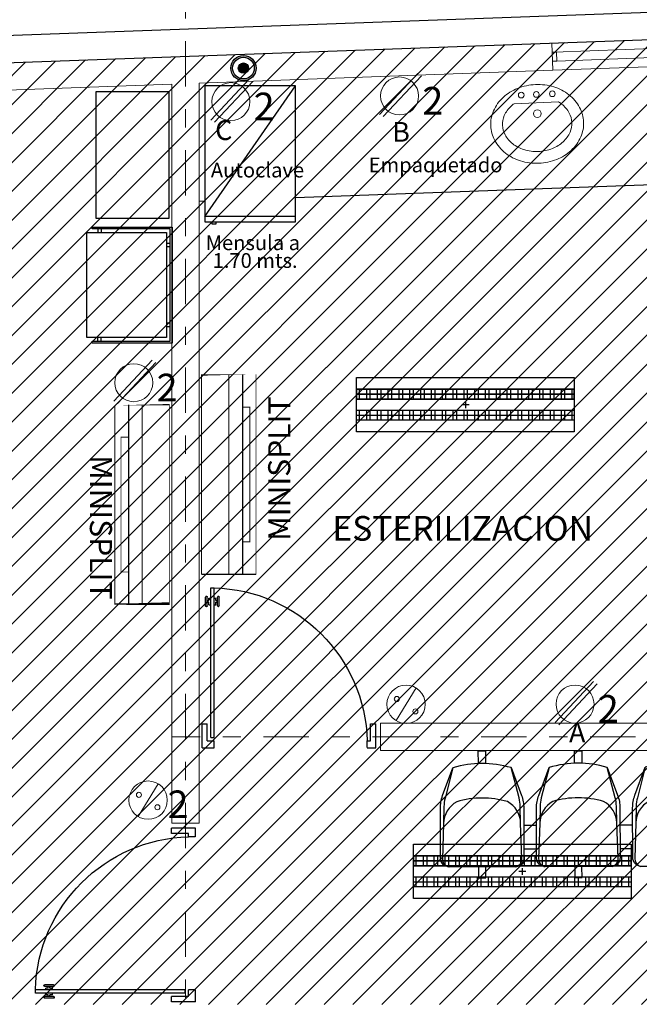
# Model space of a CAD drawing. Extents: x 134 to 349, y -34 to 2747.
# Drawn here: x 300 to 303, y 19 to 25 of the extents above; entities that cross this region are included whole.
import ezdxf
from ezdxf.enums import TextEntityAlignment as Align

# ---------------------------------------------------------------- set-up
doc = ezdxf.new("R2010")
doc.units = 0
doc.header["$LTSCALE"] = 0.5
doc.header["$MEASUREMENT"] = 0
doc.linetypes.add('DASHDOT', pattern=[1, 0.5, -0.25, 0, -0.25])
doc.linetypes.add('DASHDOT2', pattern=[12.7, 6.35, -3.175, 0, -3.175])
doc.layers.get('0').update_dxf_attribs({"linetype": 'CONTINUOUS'})
for name, color, linetype, lineweight in [('Alumbrado', 5, 'CONTINUOUS', 40), ('EJ2', 30, 'DASHDOT2', 9), ('Muros bajos', 172, 'CONTINUOUS', 9), ('Muros de Carga', 7, 'CONTINUOUS', 0)]:
    doc.layers.add(name, color=color, linetype=linetype, lineweight=lineweight)
for name, color, linetype in [('CIRCULOS-EJES', 5, 'CONTINUOUS'), ('INST. ELECTRICA', 1, 'CONTINUOUS'), ('LETREROS-EJES', 3, 'CONTINUOUS'), ('MOBILIARIO', 253, 'CONTINUOUS'), ('MUEBLES', 8, 'CONTINUOUS'), ('MUROS', 1, 'CONTINUOUS'), ('original', 3, 'CONTINUOUS'), ('TXT', 7, 'CONTINUOUS'), ('VENTANAS', 4, 'CONTINUOUS')]:
    doc.layers.add(name, color=color, linetype=linetype)
doc.layers.add('Instelectrica', color=7, linetype='CONTINUOUS', true_color=0xed1a35)
doc.styles.add('SW60', font='swissel.ttf', dxfattribs={"width": 0.8, "height": 0.1143})
doc.styles.add('SW80', font='swissel.ttf', dxfattribs={"height": 0.4064})
doc.styles.add('xref-N3-base-ejes$0$40', font='swissel.ttf', dxfattribs={"height": 0.2032})

# ---------------------------------------------------------------- blocks, each defined once
blk = doc.blocks.new('Puerta planta 01')
for p, q in [((0, -4.831937678062559e-05), (0, -0.137303221337568)), ((0, -4.831937678062559e-05), (0.06862745098039724, -4.831937678062559e-05)), ((0.02941176470588402, -0.0392640056512974), (0.02941176470588758, -0.137303221337568)), ((0.02941176470588758, -0.03926400565128318), (0.06862745098039369, -0.03926400565128318)), ((0.06862745098039724, -4.831937678062559e-05), (0.06862745098039369, -0.0392640056512974)), ((0.950965681792777, -4.831937678773102e-05), (1, -4.831937678773102e-05)), ((0.950965681792777, -0.0005881085480510251), (0.9509656817927734, -0.0398037948225678)), ((0.9509656817927699, -0.03926400565129029), (0.970588235294116, -0.03926400565128318)), ((0.9705882352941124, -0.03926400565128318), (0.9705882352941018, -0.1373032213375751)), ((1, -4.831937686589072e-05), (0.9999999999999858, -0.1373032213375751)), ((0.04901960784314241, -0.05887184878854157), (0.04901960784313886, -0.9216169468277542)), ((0.04901960784314241, -0.05887184878854868), (0.06862745098039369, -0.05887184878855578)), ((0.06862745098039369, -0.05887184878854157), (0.06862745098039369, -0.9216169468277613)), ((0, -0.137303221337568), (0.02941176470588758, -0.137303221337568)), ((0.9705882352941018, -0.1373032213375822), (0.9999999999999858, -0.1373032213375751)), ((0.01960784313725128, -0.8176953782003125), (0.01960784313725483, -0.8686757703571715)), ((0.0235294117647058, -0.813773809572865), (0.02549019607842595, -0.813773809572865)), ((0.02941176470588402, -0.8176953782003125), (0.02941176470588402, -0.8686757703571644)), ((0.02941176470588402, -0.8382836134944256), (0.03921568627451322, -0.8382836134944256)), ((0.02941176470588402, -0.8480875350630441), (0.03921568627451322, -0.8480875350630512)), ((0.03921568627451322, -0.8235777311414836), (0.03921568627451322, -0.8382836134944256)), ((0.03921568627450966, -0.8235777311414836), (0.04901960784313886, -0.8235777311414836)), ((0.03921568627451322, -0.8480875350630512), (0.03921568627451322, -0.8627934174159861)), ((0.06862745098039369, -0.8235777311414978), (0.07843137254902288, -0.8235777311414978)), ((0.07843137254902288, -0.8235777311414978), (0.07843137254901933, -0.8382836134944256)), ((0.07843137254902288, -0.8382836134944327), (0.08823529411764852, -0.8382836134944398)), ((0.07843137254901933, -0.8480875350630726), (0.07843137254901933, -0.8627934174160146)), ((0.07843137254901933, -0.8480875350630726), (0.08823529411764852, -0.8480875350630797)), ((0.08823529411764852, -0.8176953782003267), (0.08823529411764497, -0.8686757703571857)), ((0.09215686274510304, -0.8137738095728793), (0.0941176470588303, -0.8137738095728793)), ((0.09803921568627771, -0.8176953782003267), (0.09803921568627416, -0.8686757703571857)), ((0.0235294117647058, -0.8725973389846189), (0.02549019607843306, -0.8725973389846118)), ((0.03921568627450966, -0.8627934174159932), (0.04901960784313886, -0.8627934174159932)), ((0.06862745098039369, -0.8627934174160146), (0.07843137254902288, -0.8627934174160146)), ((0.09215686274509594, -0.8725973389846331), (0.09411764705881964, -0.8725973389846331)), ((0.04901960784283332, -0.9216169468277613), (0.0686274509800846, -0.9216169468277684))]:
    blk.add_line(p, q)
for centre, radius, start, end in [((0.04418552251122421, -0.01482207718212436), 0.907124216126401, 271.5439879411906, 358.4560120587907), ((0.02352941176470225, -0.8176953782003125), 0.003921568627450968, 89.99999999995929, 180), ((0.02549019607842951, -0.8176953782003125), 0.003921568627450968, 0, 90.00000000006779), ((0.09215686274510304, -0.8176953782003267), 0.003921568627450968, 90, 179.9999999999972), ((0.09411764705882675, -0.8176953782003267), 0.003921568627450968, 359.9999999999972, 89.99999999993223), ((0.0235294117647058, -0.8686757703571715), 0.003921568627450968, 180, 270), ((0.02549019607842951, -0.8686757703571644), 0.003921568627450968, 270.0000000000678, 0), ((0.09215686274509949, -0.8686757703571857), 0.003921568627450968, 179.9999999999968, 269.9999999999593), ((0.0941176470588232, -0.8686757703571857), 0.003921568627450968, 269.999999999932, 359.9999999999968)]:
    blk.add_arc(centre, radius, start, end)
blk = doc.blocks.new('A$C0AC73D4F')
at = {"layer": 'MOBILIARIO'}
for p, q in [((0.1599997815686436, 0.9899995624825806), (0.1599997819768362, 1.059999562482574)), ((0.289999781568639, 0.9899995617245168), (0.2899997819768316, 1.059999561724453)), ((0.1599997784778395, 0.4599995624826079), (0.1599997788860605, 0.529999562482601)), ((0.289999778477835, 0.4599995617244872), (0.289999778886056, 0.5299995617244804))]:
    blk.add_line(p, q, dxfattribs=at)
for points in [[(0.6072397732687023, 1.449999559874414), (0.4538729415473597, 1.507336021319986, 0.08968016927502251), (0.3838368755683064, 1.519999561177258), (0.1099997846594079, 1.51999956277416, 0.4142135623730951), (0.05999978436781817, 1.469999563065755), (0.05999978226842018, 1.109999563065799, 0.4142135623730951), (0.1099997819768532, 1.059999562774181), (0.3838368728857233, 1.059999561177278, 0.08968016927502614), (0.4538729390125127, 1.072663100217653), (0.6072397714025897, 1.12999955987442)], [(0.06035830632256989, 1.475976489867776, -0.3423183773609653), (0.1044078351721396, 1.509121768906311), (0.300769060299757, 1.502297138935148), (0.3930622290048404, 1.500470798376568, -0.0593363458283435), (0.4399129804094741, 1.493948774329397), (0.6072397732687307, 1.449999559874414, -0.1462792812277969), (0.6072397714025897, 1.12999955987442), (0.4399129780307476, 1.086050347371099, -0.05933634582834422), (0.3930622265500574, 1.079528323870306), (0.3007690578236577, 1.07770198438817), (0.1044078326164311, 1.070877356707285, -0.3423183773609654), (0.06035830415345345, 1.104022636259572)], [(0.300769060299757, 1.502297138935148, -0.2720804516362041), (0.4199997841322158, 1.429598259260786, -0.1442852575806051), (0.4199997825040214, 1.150400862671916, -0.2720804516361757), (0.3007690578236577, 1.07770198438817)], [(0.6072397701779266, 0.9199995598744408), (0.4538729384565841, 0.9773360213199567, 0.08968016927502251), (0.3838368724775023, 0.9899995611772283), (0.1099997815686322, 0.9899995627741873, 0.4142135623730951), (0.05999978127704253, 0.9399995630657827), (0.05999977917764454, 0.579999563065769, 0.4142135623730951), (0.1099997788860492, 0.529999562774151), (0.3838368697949477, 0.5299995611772488, 0.08968016927502614), (0.4538729359217086, 0.5426631002176805), (0.6072397683117856, 0.5999995598744476)], [(0.06035830323179425, 0.9459764898678031, -0.3423183773609653), (0.1044078320813639, 0.9791217689062819), (0.300769057208953, 0.9722971389351187), (0.3930622259140648, 0.9704707983765957, -0.0593363458283435), (0.4399129773186985, 0.9639487743293671), (0.6072397701779266, 0.9199995598744408, -0.1462792812277969), (0.6072397683117856, 0.5999995598744476), (0.4399129749399719, 0.5560503473710696, -0.05933634582834422), (0.3930622234592533, 0.5495283238703337), (0.3007690547328536, 0.5477019843881976), (0.1044078295256554, 0.5408773567073126, -0.3423183773609654), (0.06035830106267781, 0.5740226362595422)], [(0.300769057208953, 0.9722971389351187, -0.2720804516362041), (0.4199997810414402, 0.8995982592607561, -0.1442852575806051), (0.4199997794132457, 0.6204008626719428, -0.2720804516361757), (0.3007690547328536, 0.5477019843881976)], [(0.6072397670871226, 0.3899995598744113), (0.45387293536578, 0.447336021319984, 0.08968016927502251), (0.3838368693866983, 0.4599995611772556), (0.1099997784778282, 0.4599995627741578, 0.4142135623730951), (0.05999977818623847, 0.4099995630657531), (0.05999977608684048, 0.04999956306573949, 0.4142135623730951), (0.1099997757952735, -4.372258217699709e-07), (0.3838368667041436, -4.388227807794465e-07, 0.08968016927502614), (0.453872932830933, 0.01266310021765094), (0.6072397652209816, 0.06999955987441808)], [(0.0603583001409902, 0.4159764898677736, -0.3423183773609653), (0.1044078289905599, 0.4491217689062523), (0.3007690541181773, 0.442297138935146), (0.3930622228232608, 0.4404707983765661, -0.0593363458283435), (0.4399129742278944, 0.4339487743293944), (0.6072397670871226, 0.3899995598744113, -0.1462792812277969), (0.60723976522101, 0.06999955987441808), (0.4399129718491679, 0.02605034737104006, -0.05933634582834422), (0.3930622203684777, 0.01952832387030412), (0.300769051642078, 0.01770198438816806), (0.1044078264348514, 0.01087735670728307, -0.3423183773609654), (0.06035829797187375, 0.04402263625956948)], [(0.3007690541181773, 0.442297138935146, -0.2720804516362041), (0.4199997779506361, 0.3695982592607834, -0.1442852575806051), (0.4199997763224417, 0.09040086267191327, -0.2720804516361757), (0.300769051642078, 0.01770198438816806)]]:
    blk.add_lwpolyline(points, format="xyb", dxfattribs=at)
for points in [[(0.0599997832015049, 1.269999563065767), (-2.167984973766579e-07, 1.269999563415695), (-2.165652404073626e-07, 1.309999563415658), (0.05999978343476187, 1.309999563065787)], [(0.6299997832014981, 1.269999559741734), (0.6999997832014913, 1.269999559333485), (0.6999997834347482, 1.309999559333505), (0.629999783434755, 1.309999559741698)], [(0.05999978011070084, 0.7399995630657372), (-2.198893014337955e-07, 0.7399995634156653), (-2.196560444645002e-07, 0.7799995634156858), (0.05999978034395781, 0.7799995630657577)], [(0.6299997801107224, 0.7399995597417046), (0.6999997801107156, 0.7399995593334552), (0.6999997803439726, 0.7799995593334756), (0.6299997803439794, 0.7799995597417251)], [(0.0599997770199252, 0.2099995630657645), (-2.229800770692236e-07, 0.2099995634156357), (-2.227468200999283e-07, 0.2499995634156562), (0.05999977725318217, 0.249999563065785)], [(0.6299997770199184, 0.2099995597416751), (0.6999997770199116, 0.2099995593334825), (0.6999997772531685, 0.2499995593335029), (0.6299997772531754, 0.2499995597416955)]]:
    blk.add_lwpolyline(points, dxfattribs=at)
blk = doc.blocks.new('MINISPLIT')
at = {"layer": 'Instelectrica', "color": 7, "ltscale": 0.0625}
for p, q in [((115.6948560488952, -111.6564943392762), (115.6948560489002, -112.7564943392761)), ((115.9198560489001, -112.7564943392752), (115.6198560488999, -112.7564943392765))]:
    blk.add_line(p, q, dxfattribs=at)
at = {"layer": 'Instelectrica', "color": 7, "ltscale": 0.0625, "const_width": 0.005}
blk.add_lwpolyline([(115.6198560488999, -112.7564943392765), (115.6198560488954, -111.6564943392766), (115.9198560488951, -111.6564943392752), (115.9198560489001, -112.7564943392752)], close=True, dxfattribs=at)
for points in [[(115.6952196613771, -111.6564943392762), (115.6952196613817, -112.7564943392761)], [(115.7698560488955, -111.6564943392759), (115.7698560489, -112.7564943392758)], [(115.6948560488961, -111.8345867655689), (115.6535762285328, -111.8345867655689), (115.65357622854, -112.5784019129833), (115.6948560488993, -112.5784019129833)]]:
    blk.add_lwpolyline(points, dxfattribs=at)
blk = doc.blocks.new('OVALIN')
at = {"layer": 'MUEBLES', "color": 7, "lineweight": 18}
blk.add_line((268.9538587353588, 22.09540294494926), (269.1999962698545, 22.09640528139811), dxfattribs=at)
for centre, radius in [((268.9956558326654, 22.14176064200003), 0.01580228422406504), ((269.0786896181421, 22.14209877730248), 0.01580228422406504), ((269.1668331750324, 22.14245772093122), 0.01580228422406504), ((269.0803993248643, 22.03595562660669), 0.02172218101989645)]:
    blk.add_circle(centre, radius, dxfattribs=at)
for centre, radius, start, end in [((269.0631048842471, 21.93641406418194), 0.257904601434259, 109.583631171723, 130.5254698731252), ((269.0777445621614, 21.89526387459216), 0.3015813489403171, 90.23332211742093, 109.5836311716644), ((269.0777445621605, 21.89526387459193), 0.3015813489405387, 70.88301306311288, 90.23332211734277), ((269.0920486114118, 21.93653193061216), 0.2579046014348521, 49.94117436173217, 70.88301306314051), ((269.0407409847388, 21.96257526829957), 0.2234872714668286, 130.5254698730243, 154.1950567559516), ((269.1141987021927, 21.96287440734742), 0.2234872714666843, 26.27158747876629, 49.94117436169571), ((269.0062990144305, 21.97922883337648), 0.1852303694952438, 154.1950567558952, 180.2333221173174), ((269.0407409847379, 21.96257526829911), 0.158487271466826, 130.525469872793, 154.1950567557072), ((269.0631048842471, 21.93641406418194), 0.1929046014344137, 124.4941543174713, 130.5254698732085), ((269.0920486114118, 21.93653193061284), 0.1929046014344236, 49.94117436155724, 55.97248991729451), ((269.1141987021936, 21.96287440734742), 0.1584872714663192, 26.27158747886962, 49.94117436182578), ((269.1485038970954, 21.97980792887035), 0.1852303694952297, 0.2333221174477382, 26.27158747886962), ((269.0062990144314, 21.97922883337717), 0.1202303694953964, 154.1950567561726, 180.233322117604), ((269.1485038970945, 21.97980792887057), 0.1202303694954025, 0.233322117382601, 26.2715874788426), ((269.0062990144305, 21.97922883337694), 0.1852303694952297, 180.2333221174477, 206.2715874788696), ((269.0062990144314, 21.97922883337626), 0.1202303694954025, 180.2333221171611, 206.2715874785924), ((269.1485038970945, 21.97980792887057), 0.1202303694953917, 334.1950567559223, 0.233322117382601), ((269.1485038970954, 21.97980792887081), 0.1852303694952438, 334.1950567558952, 0.233322117317451), ((269.0406042093333, 21.99616235489987), 0.2234872714666843, 206.2715874787663, 229.941174361706), ((269.0406042093323, 21.99616235490054), 0.1584872714666186, 206.2715874790855, 229.9411743620379), ((269.1140619267871, 21.99646149394749), 0.1584872714664528, 310.5254698730329, 334.1950567559223), ((269.1140619267871, 21.99646149394771), 0.2234872714668286, 310.5254698730329, 334.1950567559516), ((269.0627543001141, 22.02250483163444), 0.1929046014342765, 229.9411743616043, 250.8830130630009), ((269.0770583493645, 22.06377288765535), 0.2365813489405223, 250.8830130631526, 270.2333221173819), ((269.0770583493645, 22.06377288765535), 0.23658134894049, 270.2333221173819, 289.5836311716108), ((269.0916980272788, 22.02262269806603), 0.1929046014349614, 289.5836311716938, 310.5254698730779), ((269.0627543001141, 22.02250483163444), 0.2579046014343319, 229.9411743616403, 250.8830130630423), ((269.0770583493654, 22.06377288765513), 0.3015813489403242, 250.8830130631008, 270.2333221173428), ((269.0770583493645, 22.06377288765513), 0.3015813489403171, 270.2333221174209, 289.5836311716644), ((269.0916980272788, 22.02262269806603), 0.2579046014348272, 289.5836311716246, 310.5254698730329)]:
    blk.add_arc(centre, radius, start, end, dxfattribs=at)
blk = doc.blocks.new('C')
at = {"layer": 'Muros de Carga', "lineweight": 13}
for p, q in [((117.5838514228003, -73.69719364519221), (117.7952424432206, -73.4716495183061)), ((117.6043748529312, -73.70949605957759), (117.8157658733514, -73.48395193269147))]:
    blk.add_line(p, q, dxfattribs=at)
blk.add_circle((117.693930476727, -73.59549843483967), 0.1046952234713103, dxfattribs=at)
at = {"layer": 'TXT', "linetype": 'Continuous', "lineweight": 13, "style": 'SW60'}
blk.add_text('2', height=0.1524, dxfattribs=at).set_placement((117.8773028464875, -73.69830415295633), align=Align.CENTER)
blk = doc.blocks.new('A')
at = {"layer": 'Muros de Carga', "lineweight": 13}
blk.add_line((120.4090571122987, -74.57235543932572), (120.298153783701, -74.75247377909116), dxfattribs=at)
for centre, radius in [((120.3536054479985, -74.66241460921047), 0.10576171875), ((120.3026568699817, -74.63326199819875), 0.01398704605997981), ((120.4048474543923, -74.7017582274256), 0.01398704605997981)]:
    blk.add_circle(centre, radius, dxfattribs=at)
blk = doc.blocks.new('A$C399265A5')
at = {"layer": 'INST. ELECTRICA', "lineweight": -3}
for p, q in [((0.6000028833395845, 0.1683473012180912), (0.6000028833395845, 0.1302625186949626)), ((0.5798403467206299, 0.1500009393203072), (0.6193299680408018, 0.1500009393203072))]:
    blk.add_line(p, q, dxfattribs=at)
at = {"layer": 'INST. ELECTRICA'}
blk.add_lwpolyline([(2.883339220716152e-06, 0.3000009393203982), (2.883339220716152e-06, 9.393202162755188e-07), (1.200002883339494, 9.393202162755188e-07), (1.200002883339494, 0.3000009393203982)], close=True, dxfattribs=at)
blk = doc.blocks.new('A$C423006FB')
at = {"layer": 'INST. ELECTRICA', "color": 18, "lineweight": -3, "true_color": 0x000000}
for points in [[(0.06450917530310107, 1.200002158834877), (0.1196159410719702, 1.200002158834877), (0.1196159410719702, 2.15883460441546e-06), (0.06450917530310107, 2.15883460441546e-06)], [(0.2355016181118117, 1.200002158834877), (0.1803948523429426, 1.200002158834877), (0.1803948523429426, 2.15883460441546e-06), (0.2355016181118117, 2.15883460441546e-06)], [(0.1803948523429426, 1.200002158834877), (0.2355016181118117, 1.200002158834877), (0.2355016181118117, 2.15883460441546e-06), (0.1803948523429426, 2.15883460441546e-06)], [(0.06450917530310107, 1.184414415886749), (0.1196159410719702, 1.184414415886749), (0.1196159410719702, 1.146398046416834), (0.06450917530310107, 1.146398046416834)], [(0.1803948523429426, 1.184414415886749), (0.2355016181118117, 1.184414415886749), (0.2355016181118117, 1.146398046416834), (0.1803948523429426, 1.146398046416834)], [(0.06450917530310107, 1.124793783900486), (0.1196159410719702, 1.124793783900486), (0.1196159410719702, 1.086777414430571), (0.06450917530310107, 1.086777414430571)], [(0.1803948523429426, 1.124793783900486), (0.2355016181118117, 1.124793783900486), (0.2355016181118117, 1.086777414430571), (0.1803948523429426, 1.086777414430571)], [(0.06450917530310107, 1.065173151914223), (0.1196159410719702, 1.065173151914223), (0.1196159410719702, 1.027156782444308), (0.06450917530310107, 1.027156782444308)], [(0.1803948523429426, 1.065173151914223), (0.2355016181118117, 1.065173151914223), (0.2355016181118117, 1.027156782444308), (0.1803948523429426, 1.027156782444308)], [(0.06450917530310107, 1.00555251992796), (0.1196159410719702, 1.00555251992796), (0.1196159410719702, 0.9675361504580451), (0.06450917530310107, 0.9675361504580451)], [(0.1803948523429426, 1.00555251992796), (0.2355016181118117, 1.00555251992796), (0.2355016181118117, 0.9675361504580451), (0.1803948523429426, 0.9675361504580451)], [(0.06450917530310107, 0.9459318879416969), (0.1196159410719702, 0.9459318879416969), (0.1196159410719702, 0.907915518471782), (0.06450917530310107, 0.907915518471782)], [(0.1803948523429426, 0.9459318879416969), (0.2355016181118117, 0.9459318879416969), (0.2355016181118117, 0.907915518471782), (0.1803948523429426, 0.907915518471782)], [(0.06450917530310107, 0.8863112559554338), (0.1196159410719702, 0.8863112559554338), (0.1196159410719702, 0.8482948864855189), (0.06450917530310107, 0.8482948864855189)], [(0.1803948523429426, 0.8863112559554338), (0.2355016181118117, 0.8863112559554338), (0.2355016181118117, 0.8482948864855189), (0.1803948523429426, 0.8482948864855189)], [(0.06450917530310107, 0.8266906239691707), (0.1196159410719702, 0.8266906239691707), (0.1196159410719702, 0.7886742544992558), (0.06450917530310107, 0.7886742544992558)], [(0.1803948523429426, 0.8266906239691707), (0.2355016181118117, 0.8266906239691707), (0.2355016181118117, 0.7886742544992558), (0.1803948523429426, 0.7886742544992558)], [(0.06450917530310107, 0.7670699919829076), (0.1196159410719702, 0.7670699919829076), (0.1196159410719702, 0.7290536225129927), (0.06450917530310107, 0.7290536225129927)], [(0.1803948523429426, 0.7670699919829076), (0.2355016181118117, 0.7670699919829076), (0.2355016181118117, 0.7290536225129927), (0.1803948523429426, 0.7290536225129927)], [(0.06450917530310107, 0.7074493599966445), (0.1196159410719702, 0.7074493599966445), (0.1196159410719702, 0.6694329905267296), (0.06450917530310107, 0.6694329905267296)], [(0.1803948523429426, 0.7074493599966445), (0.2355016181118117, 0.7074493599966445), (0.2355016181118117, 0.6694329905267296), (0.1803948523429426, 0.6694329905267296)], [(0.06450917530310107, 0.6478287280103814), (0.1196159410719702, 0.6478287280103814), (0.1196159410719702, 0.6098123585404664), (0.06450917530310107, 0.6098123585404664)], [(0.1803948523429426, 0.6478287280103814), (0.2355016181118117, 0.6478287280103814), (0.2355016181118117, 0.6098123585404664), (0.1803948523429426, 0.6098123585404664)], [(0.06450917530310107, 0.5882080960241183), (0.1196159410719702, 0.5882080960241183), (0.1196159410719702, 0.5501917265542033), (0.06450917530310107, 0.5501917265542033)], [(0.1803948523429426, 0.5882080960241183), (0.2355016181118117, 0.5882080960241183), (0.2355016181118117, 0.5501917265542033), (0.1803948523429426, 0.5501917265542033)], [(0.06450917530310107, 0.5285874640378552), (0.1196159410719702, 0.5285874640378552), (0.1196159410719702, 0.4905710945679402), (0.06450917530310107, 0.4905710945679402)], [(0.1803948523429426, 0.5285874640378552), (0.2355016181118117, 0.5285874640378552), (0.2355016181118117, 0.4905710945679402), (0.1803948523429426, 0.4905710945679402)], [(0.06450917530310107, 0.4689668320515921), (0.1196159410719702, 0.4689668320515921), (0.1196159410719702, 0.4309504625816771), (0.06450917530310107, 0.4309504625816771)], [(0.1803948523429426, 0.4689668320515921), (0.2355016181118117, 0.4689668320515921), (0.2355016181118117, 0.4309504625816771), (0.1803948523429426, 0.4309504625816771)], [(0.06450917530310107, 0.409346200065329), (0.1196159410719702, 0.409346200065329), (0.1196159410719702, 0.371329830595414), (0.06450917530310107, 0.371329830595414)], [(0.1803948523429426, 0.409346200065329), (0.2355016181118117, 0.409346200065329), (0.2355016181118117, 0.371329830595414), (0.1803948523429426, 0.371329830595414)], [(0.06450917530310107, 0.3497255680790659), (0.1196159410719702, 0.3497255680790659), (0.1196159410719702, 0.3117091986091509), (0.06450917530310107, 0.3117091986091509)], [(0.1803948523429426, 0.3497255680790659), (0.2355016181118117, 0.3497255680790659), (0.2355016181118117, 0.3117091986091509), (0.1803948523429426, 0.3117091986091509)], [(0.06450917530310107, 0.2901049360928027), (0.1196159410719702, 0.2901049360928027), (0.1196159410719702, 0.2520885666228878), (0.06450917530310107, 0.2520885666228878)], [(0.1803948523429426, 0.2901049360928027), (0.2355016181118117, 0.2901049360928027), (0.2355016181118117, 0.2520885666228878), (0.1803948523429426, 0.2520885666228878)], [(0.06450917530310107, 0.2304843041065396), (0.1196159410719702, 0.2304843041065396), (0.1196159410719702, 0.1924679346366247), (0.06450917530310107, 0.1924679346366247)], [(0.1803948523429426, 0.2304843041065396), (0.2355016181118117, 0.2304843041065396), (0.2355016181118117, 0.1924679346366247), (0.1803948523429426, 0.1924679346366247)], [(0.06450917530310107, 0.1708636721202765), (0.1196159410719702, 0.1708636721202765), (0.1196159410719702, 0.1328473026503616), (0.06450917530310107, 0.1328473026503616)], [(0.1803948523429426, 0.1708636721202765), (0.2355016181118117, 0.1708636721202765), (0.2355016181118117, 0.1328473026503616), (0.1803948523429426, 0.1328473026503616)], [(0.06450917530310107, 0.1112430401340134), (0.1196159410719702, 0.1112430401340134), (0.1196159410719702, 0.07322667066409849), (0.06450917530310107, 0.07322667066409849)], [(0.1803948523429426, 0.1112430401340134), (0.2355016181118117, 0.1112430401340134), (0.2355016181118117, 0.07322667066409849), (0.1803948523429426, 0.07322667066409849)], [(0.06450917530310107, 0.05162240814775032), (0.1196159410719702, 0.05162240814775032), (0.1196159410719702, 0.01360603867783539), (0.06450917530310107, 0.01360603867783539)], [(0.1803948523429426, 0.05162240814775032), (0.2355016181118117, 0.05162240814775032), (0.2355016181118117, 0.01360603867783539), (0.1803948523429426, 0.01360603867783539)]]:
    blk.add_lwpolyline(points, close=True, dxfattribs=at)
for points in [[(0.09206255818753561, 1.200002158834877), (0.09206255818753561, 2.15883460441546e-06)], [(0.2079482352273772, 2.15883460441546e-06), (0.2079482352273772, 1.200002158834877)], [(0.2079482352273772, 1.200002158834877), (0.2079482352273772, 2.15883460441546e-06)]]:
    blk.add_lwpolyline(points, dxfattribs=at)
at = {"layer": 'INST. ELECTRICA', "lineweight": -3, "xscale": -1, "rotation": 270}
blk.add_blockref('A$C399265A5', (4.457387149159331e-06, -7.245046163006919e-07), dxfattribs=at)
blk = doc.blocks.new('36211603')
for p, q in [((0.0899999999999999, -0.0099999999999998), (0.0899999999999999, -0.0300000000000011)), ((0.110000000000003, -0.0099999999999998), (0.110000000000003, -0.0300000000000011)), ((0.5300000000000012, -0.0099999999999998), (0.5300000000000012, -0.0300000000000011)), ((0.5500000000000007, -0.0099999999999998), (0.5500000000000007, -0.0300000000000011)), ((0.0100000000000016, -0.3900000000000006), (0.0299999999999976, -0.3900000000000006)), ((0.0100000000000016, -0.4100000000000002), (0.0299999999999976, -0.4100000000000002)), ((0.629999999999999, -0.3900000000000006), (0.6100000000000029, -0.3900000000000006)), ((0.629999999999999, -0.4100000000000002), (0.6100000000000029, -0.4100000000000002))]:
    blk.add_line(p, q)
for points in [[(0.0100000000000016, -0.0099999999999998), (0.0100000000000016, -0.4400000000000013), (0, -0.4400000000000013), (0, 0), (0.6400000000000006, 0), (0.6400000000000006, -0.4400000000000013), (0.629999999999999, -0.4400000000000013), (0.629999999999999, -0.0099999999999998)], [(0.6100000000000029, -0.0300000000000011), (0.6100000000000029, -0.4700000000000007), (0.0299999999999976, -0.4700000000000007), (0.0299999999999976, -0.0300000000000011)]]:
    blk.add_lwpolyline(points, close=True)
blk = doc.blocks.new('apagador doble')
at = {"lineweight": 9}
blk.add_blockref('A', (11.9123874767771, 81.69769382230724), dxfattribs=at)
at = {"layer": 'TXT', "linetype": 'Continuous', "lineweight": 13, "style": 'SW60'}
blk.add_text('2', height=0.1524, rotation=2.618018799084051e-05, dxfattribs=at).set_placement((132.4307337166676, 6.936029138627635), align=Align.CENTER)

msp = doc.modelspace()

# ---------------------------------------------------------------- hatches: boundary and pattern name
at = {"layer": 'LETREROS-EJES'}
h = msp.add_hatch(color=0, dxfattribs=at)
h.dxf.hatch_style = 1
h.paths.add_polyline_path([(301.0298608022903, 24.26649256850723, 1), (300.9731442565871, 24.26649256850723, 1)])
at = {"layer": 'MOBILIARIO'}
h = msp.add_hatch(color=256, dxfattribs=at)
h.dxf.hatch_style = 1
h.paths.add_polyline_path([(300.9318020983034, 24.26649256850723, 1), (301.0712029605739, 24.26649256850723, 1)])
h.paths.add_polyline_path([(301.061202960574, 24.26649256850723, -1), (300.9418020983034, 24.26649256850723, -1)], flags=16)
at = {"layer": 'original', "lineweight": 5}
h = msp.add_hatch(dxfattribs=at)
h.set_pattern_fill('ANSI31', scale=0.9)
h.set_pattern_definition([(45, (155.4453783538726, 47.31619496347747), (-0.07954951288348659, 0.0795495128834866), [])])
h.paths.add_polyline_path([(313.4566697396924, 24.79380621139273), (297.3066697396922, 24.2090648320824), (297.3066697396923, 19.10294414242724), (313.4566697396923, 19.10294414242724)])
h.paths.add_polyline_path([(297.3066697396922, 14.95294414242724), (293.2566697396923, 14.95294414242724), (293.2566697396923, 12.0029441424272), (297.3066697396923, 12.00294414242732)])

# ---------------------------------------------------------------- linework, layer by layer
at = {"layer": 'CIRCULOS-EJES'}
msp.add_lwpolyline([(314.1198448228477, 24.96973724022143), (316.4473913979729, 4.118799171391032), (292.1563691306715, 3.311589816046876), (292.1563691306715, 24.17450794791853)], close=True, dxfattribs=at)
msp.add_lwpolyline([(316.2212063399738, 4.792944142427231), (316.2803260292724, 4.263330259127116), (292.3063691306714, 3.466657229881321), (292.3063691306714, 24.02984069415139), (313.9862084329302, 24.81480039302623), (315.4163691306715, 12.00294414242723)], dxfattribs=at)
at = {"layer": 'EJ2', "linetype": 'DASHDOT', "lineweight": 9}
for p, q in [((300.6816697396924, 26.21466268537888), (300.6816697396923, 14.85294414242725)), ((318.1623308396411, 20.5779441424272), (300.6066697396923, 20.57794414242726))]:
    msp.add_line(p, q, dxfattribs=at)
at = {"layer": 'LETREROS-EJES', "color": 0}
msp.add_circle((301.0015025294387, 24.26649256850723), 0.02835827285159098, dxfattribs=at)
at = {"layer": 'MOBILIARIO'}
for p, q in [((300.787871425919, 23.44875939087491), (301.2878714259186, 24.16875939087471)), ((301.2878714259189, 23.55268758568764), (303.2566697396924, 23.62397166256564)), ((300.7566697396924, 23.53345442118634), (300.7878714259189, 23.53458413741178)), ((301.287871425919, 23.44875939087491), (300.787871425919, 23.44875939087491))]:
    msp.add_line(p, q, dxfattribs=at)
for points in [[(300.787871425919, 23.41875939087494), (301.287871425919, 23.41875939087494), (301.2878714259186, 24.16875939087494), (300.7878714259186, 24.16875939087494)], [(300.1893452659981, 24.13657253690312), (300.5893452659982, 24.13657253690312), (300.5893452659982, 23.43657253690307), (300.1893452659981, 23.43657253690307)], [(300.8295546135417, 23.41875939087494), (300.8499396900223, 23.41875939087494), (300.8499396900223, 23.40656191520351), (300.8295546135417, 23.40656191520351)]]:
    msp.add_lwpolyline(points, close=True, dxfattribs=at)
for radius in [0.0697004311353225, 0.0697004311353225, 0.05970043113532249]:
    msp.add_circle((301.0015025294387, 24.26649256850723), radius, dxfattribs=at)
at = {"layer": 'MUROS', "linetype": 'Continuous', "lineweight": 9}
for p, q in [((297.3066697396923, 24.20906483208242), (302.7009703078988, 24.40437571472437)), ((302.7063977859995, 24.25447393861292), (302.7009703078989, 24.40437571472469)), ((302.7063977859995, 24.25447393861258), (302.7009703078988, 24.40437571472436)), ((300.7566697396923, 24.18388033693596), (302.7063977859995, 24.25447393861258)), ((297.4566697396924, 24.06439757831527), (300.6066697396924, 24.1784493024532)), ((300.6066697396924, 24.17844930245319), (300.6066697396923, 20.10294414242725)), ((300.7566697396923, 24.18388033693596), (300.7566697396924, 20.10294414242725)), ((303.9066697396923, 20.65294414242723), (301.7566697396924, 20.65294414242726)), ((301.7566697396924, 20.50294414242724), (301.7566697396924, 20.65294414242726)), ((301.7566697396924, 20.50294414242724), (307.4566697396924, 20.50294414242724)), ((300.6066697396924, 20.10294414242725), (300.7566697396924, 20.10294414242725))]:
    msp.add_line(p, q, dxfattribs=at)
at = {"layer": 'Muros bajos', "color": 7, "lineweight": 9}
msp.add_lwpolyline([(303.9009703078988, 24.44782399058677), (303.9063977859994, 24.29792221447489), (302.7063977859995, 24.25447393861282), (302.7009703078988, 24.40437571472469)], close=True, dxfattribs=at)
at = {"layer": 'VENTANAS', "color": 140, "lineweight": 9}
for p, q in [((303.8777958379137, 24.39695215219922), (302.7152712819416, 24.35486074586229)), ((303.8796049972805, 24.3469848934951), (302.7295722559846, 24.30534577699991))]:
    msp.add_line(p, q, dxfattribs=at)
msp.add_lwpolyline([(302.7045886266326, 24.30444119731646), (302.7295722559846, 24.30534577699991), (302.7277630966178, 24.35531303570401), (302.7027794672657, 24.35440845602058)], close=True, dxfattribs=at)

# ---------------------------------------------------------------- block references
at = {"lineweight": 9, "rotation": 2.618018799084052e-05}
msp.add_blockref('C', (182.7029426031404, 96.12675682119654), dxfattribs=at)
at = {"xscale": -0.9565817995543602, "yscale": 0.9565817995543602, "zscale": 0.9565817995543602}
for p, rotation in [((300.7739347214327, 20.51848882445952), 180), ((300.7365207231984, 19.11759462596284), 270)]:
    msp.add_blockref('Puerta planta 01', p, dxfattribs=dict(at, rotation=rotation))
at = {"lineweight": 9}
msp.add_blockref('A', (181.5443420630807, 95.42020919502511), dxfattribs=at)
at = {"layer": 'Alumbrado', "lineweight": 9, "rotation": 90}
for p in [(302.8255058050647, 22.25980345965321), (303.1385433379474, 19.68646274486956)]:
    msp.add_blockref('A$C423006FB', p, dxfattribs=at)
at = {"layer": 'MOBILIARIO'}
for name, p, rotation in [('C', (184.1679684128418, 97.70833532553272), 2.618018799084057e-05), ('C', (183.2381739142068, 97.67697925413103), 2.618018799084057e-05), ('36211603', (300.6078883687485, 23.39003296089354), 270), ('C', (185.135560882601, 94.35442016628544), 2.618018799084057e-05)]:
    msp.add_blockref(name, p, dxfattribs=dict(at, rotation=rotation))
at = {"layer": 'MOBILIARIO', "xscale": -1}
msp.add_blockref('MINISPLIT', (416.6904078360993, 134.2317170338516), dxfattribs=at)
at = {"layer": 'MOBILIARIO'}
for name, p in [('MINISPLIT', (184.6729316432855, 134.0657387011812)), ('apagador doble', (168.2098854804071, 13.19383165288248))]:
    msp.add_blockref(name, p, dxfattribs=at)
at = {"layer": 'MOBILIARIO', "xscale": -1, "rotation": 270.1408642853712}
msp.add_blockref('A$C0AC73D4F', (302.0880745937885, 19.80005953672817), dxfattribs=at)
at = {"layer": 'original', "rotation": 2.073596558459938}
msp.add_blockref('OVALIN', (34.51489631863575, -7.742448140685852), dxfattribs=at)

# ---------------------------------------------------------------- texts
at = {"style": 'xref-N3-base-ejes$0$40'}
msp.add_text('ESTERILIZACION', height=0.1359278175646682, dxfattribs=at).set_placement((301.4920145434935, 21.66024082213035))
at = {"layer": 'MOBILIARIO', "style": 'SW60'}
for s, height, rotation, p in [('C', 0.1092437067074772, 2.61801880285654e-05, (300.892872765954, 23.8698725145271)), ('B', 0.1092437067074772, 2.61801880285654e-05, (301.8700192345387, 23.86023057309742)), ('Autoclave', 0.08138871402457812, 2.618018799084088e-05, (301.0787831619725, 23.66349464905194)), ('Empaquetado', 0.08138871402457812, 2.618018799693901e-05, (302.0605450761522, 23.69178596654564)), ('Mensula a ', 0.08138871402457812, 2.618018799084088e-05, (301.0657429225509, 23.26260090041821)), ('1.70 mts.', 0.08138871402457812, 2.618018799084088e-05, (301.0657429225509, 23.16461580209496)), ('A', 0.1092437067074772, 2.61801880285654e-05, (302.8417395906564, 20.54731342668151))]:
    msp.add_text(s, height=height, rotation=rotation, dxfattribs=at).set_placement(p, align=Align.CENTER)
at = {"layer": 'MOBILIARIO', "char_height": 0.12192, "attachment_point": 3, "style": 'SW80'}
for insert, rotation in [((301.1377903432191, 22.45558460155527), 89.99999999999997), ((300.2765839777253, 21.33559429122116), 270)]:
    msp.add_mtext('MINISPLIT', dxfattribs=dict(at, insert=insert, rotation=rotation))

doc.saveas('drawing.dxf')
